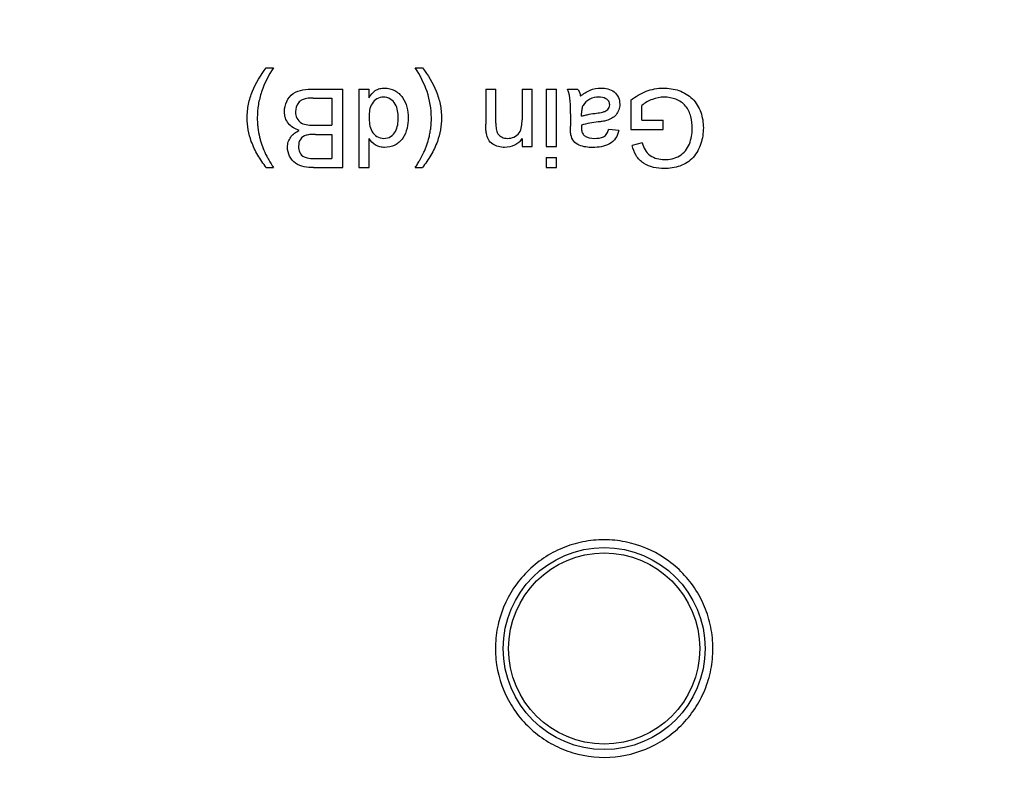
# Model space of a CAD drawing. Extents: x 2 to 278, y 1 to 215.
# Drawn here: x 85 to 89, y 172 to 176 of the extents above; entities that cross this region are included whole.
import ezdxf

# ---------------------------------------------------------------- set-up
doc = ezdxf.new("R2010")
doc.units = 0
doc.layers.get('0').update_dxf_attribs({"linetype": 'CONTINUOUS'})
doc.styles.add('SLDTEXTSTYLE0', font='TXT', dxfattribs={"width": 0.75})
doc.dimstyles.new('SLDDIMSTYLE5', dxfattribs={"dimtxt": 2.116667, "dimasz": 3.175, "dimexe": 0, "dimexo": 0.0625, "dimgap": 0.529167, "dimtad": 0, "dimtih": 1, "dimtoh": 1, "dimdec": 1, "dimlfac": 2, "dimrnd": 1e-09, "dimzin": 12, "dimtxsty": 'SLDTEXTSTYLE0', "dimsah": 1, "dimcen": 0, "dimazin": 3, "dimtfac": 1, "dimtdec": 1, "dimtofl": 0, "dimtmove": 0, "dimatfit": 3, "dimtolj": 1, "dimtzin": 12})

# ---------------------------------------------------------------- blocks, each defined once
blk = doc.blocks.new('SW_SYMBOL_HOLE_SPOT')
at = {"color": 0, "linetype": 'CONTINUOUS'}
for p, q in [((0, 875), (0, 75)), ((1600, 75), (1600, 875)), ((0, 75), (1600, 75))]:
    blk.add_line(p, q, dxfattribs=at)
blk = doc.blocks.new('SW_SYMBOL_HOLE_DEPTH')
at = {"color": 0, "linetype": 'CONTINUOUS'}
for p, q in [((0, 875), (800, 875)), ((400, 875), (400, 75)), ((100, 555), (400, 75)), ((700, 555), (400, 75))]:
    blk.add_line(p, q, dxfattribs=at)
blk = doc.blocks.new('_D_17')
at = {"color": 7, "linetype": 'CONTINUOUS'}
for p, q in [((38.6336, 178.8889), (44.637, 156.4838)), ((44.637, 156.4838), (48.447, 156.4838)), ((69.4106, 156.0546), (68.7668, 156.0546)), ((68.7668, 156.0546), (68.7668, 152.6914)), ((77.1678, 156.0546), (77.8117, 156.0546)), ((77.8117, 156.0546), (77.8117, 152.6914)), ((68.7668, 152.6914), (69.4106, 152.6914)), ((77.8117, 152.6914), (77.1678, 152.6914))]:
    blk.add_line(p, q, dxfattribs=at)
blk.add_solid([(38.6336, 178.8889), (38.9647, 175.6906), (39.9461, 175.9535)], dxfattribs=at)
at = {"color": 7, "linetype": 'CONTINUOUS', "xscale": 0.0027037109, "yscale": 0.0027037109, "zscale": 0.0027037109}
for name, p in [('SW_SYMBOL_HOLE_SPOT', (48.447, 152.985)), ('SW_SYMBOL_HOLE_DEPTH', (78.4555, 152.985))]:
    blk.add_blockref(name, p, dxfattribs=at)
at = {"color": 7, "linetype": 'CONTINUOUS', "attachment_point": 1, "style": 'SLDTEXTSTYLE0'}
for s, insert, char_height in [('6.0mm [0.24in] THRU', (51.642, 159.2123), 2.116667), ('%%c', (48.447, 159.2123), 2.11667), ('5.1mm [0.20in]', (81.4823, 155.42), 2.116667), ('0.73in', (69.4106, 155.42), 2.11667), ('%%c', (54.1644, 155.42), 2.11667), ('18.4mm', (57.3594, 155.42), 2.11667)]:
    blk.add_mtext(s, dxfattribs=dict(at, insert=insert, char_height=char_height))

msp = doc.modelspace()

# ---------------------------------------------------------------- linework, layer by layer
at = {"color": 7, "linetype": 'CONTINUOUS'}
for p, q in [((86.0917, 175.3531), (86.1205, 175.3531)), ((86.7008, 175.3531), (86.7296, 175.3531)), ((86.284, 175.2666), (86.4045, 175.2666)), ((86.4045, 174.9456), (86.4045, 175.2666)), ((86.4703, 175.2666), (86.5115, 175.2666)), ((86.4703, 175.2666), (86.4703, 174.9456)), ((86.5115, 175.2312), (86.5115, 175.2666)), ((86.9889, 175.2666), (86.9889, 175.1231)), ((86.9889, 175.2666), (87.0301, 175.2666)), ((87.0301, 175.1266), (87.0301, 175.2666)), ((87.1371, 175.2666), (87.1371, 175.1408)), ((87.1371, 175.2666), (87.1783, 175.2666)), ((87.1783, 175.032), (87.1783, 175.2666)), ((87.2359, 175.2666), (87.2771, 175.2666)), ((87.2359, 175.2666), (87.2359, 175.032)), ((87.2771, 175.032), (87.2771, 175.2666)), ((87.3223, 175.2666), (87.3635, 175.2666)), ((86.2833, 175.2296), (86.3592, 175.2296)), ((86.3592, 175.2296), (86.3592, 175.1185)), ((87.5816, 175.2208), (87.5816, 175.102)), ((87.6269, 175.139), (87.6269, 175.1999)), ((87.3347, 175.1648), (87.3347, 175.1145)), ((87.38, 175.1555), (87.3801, 175.1675)), ((87.6269, 175.139), (87.7133, 175.139)), ((87.7133, 175.102), (87.7133, 175.139)), ((86.2885, 175.1185), (86.3592, 175.1185)), ((87.5322, 175.0979), (87.4911, 175.102)), ((87.5816, 175.102), (87.7133, 175.102)), ((86.293, 175.0814), (86.3592, 175.0814)), ((86.3592, 175.0814), (86.3592, 174.9826)), ((86.5115, 174.9456), (86.5115, 175.0642)), ((87.1371, 175.0648), (87.1371, 175.032)), ((87.1371, 175.032), (87.1783, 175.032)), ((87.2359, 175.032), (87.2771, 175.032)), ((87.6283, 175.0465), (87.5869, 175.0361)), ((86.298, 174.9826), (86.3592, 174.9826)), ((87.2359, 174.9868), (87.2771, 174.9868)), ((87.2359, 174.9868), (87.2359, 174.9456)), ((87.2771, 174.9456), (87.2771, 174.9868)), ((86.0917, 174.9456), (86.1205, 174.9456)), ((86.2843, 174.9456), (86.4045, 174.9456)), ((86.4703, 174.9456), (86.5115, 174.9456)), ((86.7008, 174.9456), (86.7296, 174.9456)), ((87.2359, 174.9456), (87.2771, 174.9456))]:
    msp.add_line(p, q, dxfattribs=at)
for radius in [0.4127, 0.3905]:
    msp.add_circle((87.4727, 172.9806), radius, dxfattribs=at)
for points, knots in [([(86.0135, 175.1491), (86.0138, 175.1678), (86.0153, 175.1863), (86.0227, 175.2229), (86.0282, 175.2406), (86.0495, 175.2917), (86.0685, 175.324), (86.0917, 175.3531)], [0, 0, 0, 0, 0.25, 0.25, 0.5, 0.5, 1, 1, 1, 1]), ([(86.1205, 175.3531), (86.1013, 175.3222), (86.0841, 175.29), (86.0667, 175.2384), (86.0623, 175.2209), (86.0562, 175.1855), (86.0551, 175.1675), (86.0546, 175.1493)], [0, 0, 0, 0, 0.5, 0.5, 0.75, 0.75, 1, 1, 1, 1]), ([(86.7667, 175.1493), (86.7658, 175.1856), (86.7603, 175.2217), (86.737, 175.2905), (86.72, 175.3224), (86.7008, 175.3531)], [0, 0, 0, 0, 0.5, 0.5, 1, 1, 1, 1]), ([(86.7296, 175.3531), (86.753, 175.324), (86.7721, 175.2918), (86.7932, 175.24), (86.7988, 175.2224), (86.806, 175.1863), (86.8075, 175.1678), (86.8078, 175.1491)], [0, 0, 0, 0, 0.5, 0.5, 0.75, 0.75, 1, 1, 1, 1]), ([(86.1658, 175.1747), (86.1662, 175.1889), (86.1688, 175.203), (86.1811, 175.2287), (86.1901, 175.2403), (86.2138, 175.2561), (86.2276, 175.2606), (86.2556, 175.2658), (86.2697, 175.2665), (86.284, 175.2666)], [0, 0, 0, 0, 0.25, 0.25, 0.5, 0.5, 0.75, 0.75, 1, 1, 1, 1]), ([(86.5115, 175.2312), (86.518, 175.2426), (86.5261, 175.2531), (86.5427, 175.2639), (86.5488, 175.2667), (86.5616, 175.2699), (86.5681, 175.2705), (86.5747, 175.2708)], [0, 0, 0, 0, 0.5, 0.5, 0.75, 0.75, 1, 1, 1, 1]), ([(86.5747, 175.2708), (86.5893, 175.2704), (86.6037, 175.2672), (86.6291, 175.2535), (86.6402, 175.2436), (86.6655, 175.2082), (86.6717, 175.1786), (86.672, 175.1495)], [0, 0, 0, 0, 0.25, 0.25, 0.5, 0.5, 1, 1, 1, 1]), ([(87.3635, 175.2666), (87.365, 175.2645), (87.3665, 175.2623), (87.3679, 175.26), (87.3693, 175.2577), (87.3705, 175.2553), (87.3716, 175.2529), (87.3736, 175.2481), (87.3748, 175.2429), (87.3758, 175.2378)], [0, 0, 0, 0, 0.0000319843, 0.0000319843, 0.0000319843, 0.0000640565, 0.0000640565, 0.0000640565, 0.0001269868, 0.0001269868, 0.0001269868, 0.0001269868]), ([(87.3758, 175.2378), (87.3879, 175.2473), (87.4007, 175.2563), (87.4287, 175.2679), (87.4442, 175.2704), (87.4596, 175.2708)], [0, 0, 0, 0, 0.5, 0.5, 1, 1, 1, 1]), ([(87.4596, 175.2708), (87.4691, 175.2705), (87.4785, 175.2698), (87.4968, 175.265), (87.5058, 175.261), (87.5207, 175.2489), (87.5267, 175.2411), (87.5347, 175.2237), (87.5361, 175.2141), (87.5364, 175.2045)], [0, 0, 0, 0, 0.25, 0.25, 0.5, 0.5, 0.75, 0.75, 1, 1, 1, 1]), ([(87.5816, 175.2208), (87.6008, 175.2355), (87.6214, 175.2486), (87.6666, 175.2661), (87.6901, 175.2702), (87.7143, 175.2708)], [0, 0, 0, 0, 0.5, 0.5, 1, 1, 1, 1]), ([(87.7143, 175.2708), (87.7361, 175.2704), (87.7575, 175.2675), (87.7986, 175.2529), (87.8179, 175.2417), (87.8487, 175.2115), (87.8601, 175.1923), (87.8746, 175.1514), (87.8776, 175.1295), (87.878, 175.1077)], [0, 0, 0, 0, 0.25, 0.25, 0.5, 0.5, 0.75, 0.75, 1, 1, 1, 1]), ([(86.2558, 175.2281), (86.2495, 175.2267), (86.2434, 175.2251), (86.2319, 175.2195), (86.2268, 175.2153), (86.2148, 175.2001), (86.2114, 175.187), (86.211, 175.174)], [0, 0, 0, 0, 0.25, 0.25, 0.5, 0.5, 1, 1, 1, 1]), ([(86.2833, 175.2296), (86.281, 175.2296), (86.2787, 175.2296), (86.2764, 175.2296), (86.2741, 175.2295), (86.2718, 175.2295), (86.2695, 175.2294), (86.2649, 175.2291), (86.2603, 175.2288), (86.2558, 175.2281)], [0, 0, 0, 0, 0.0000275773, 0.0000275773, 0.0000275773, 0.0000551584, 0.0000551584, 0.0000551584, 0.0001101636, 0.0001101636, 0.0001101636, 0.0001101636]), ([(86.5705, 175.2337), (86.5611, 175.2334), (86.5517, 175.2312), (86.5356, 175.2217), (86.5287, 175.2149), (86.5137, 175.1908), (86.5117, 175.1714), (86.5115, 175.1526)], [0, 0, 0, 0, 0.25, 0.25, 0.5, 0.5, 1, 1, 1, 1]), ([(86.6309, 175.1495), (86.6307, 175.1591), (86.6302, 175.1687), (86.6266, 175.1874), (86.6235, 175.1968), (86.6134, 175.2133), (86.6065, 175.2205), (86.5901, 175.2309), (86.5803, 175.2334), (86.5705, 175.2337)], [0, 0, 0, 0, 0.25, 0.25, 0.5, 0.5, 0.75, 0.75, 1, 1, 1, 1]), ([(87.4502, 175.2337), (87.4375, 175.2334), (87.4249, 175.2311), (87.4025, 175.2196), (87.3929, 175.2108), (87.3863, 175.2)], [0, 0, 0, 0, 0.5, 0.5, 1, 1, 1, 1]), ([(87.4952, 175.2021), (87.4949, 175.2072), (87.4938, 175.2124), (87.4883, 175.221), (87.4844, 175.2246), (87.4712, 175.2324), (87.4605, 175.2334), (87.4502, 175.2337)], [0, 0, 0, 0, 0.25, 0.25, 0.5, 0.5, 1, 1, 1, 1]), ([(87.7181, 175.2337), (87.7015, 175.2333), (87.6849, 175.2305), (87.6543, 175.2186), (87.6395, 175.2107), (87.6269, 175.1999)], [0, 0, 0, 0, 0.5, 0.5, 1, 1, 1, 1]), ([(87.8327, 175.106), (87.8326, 175.1222), (87.8312, 175.1383), (87.8228, 175.1696), (87.8158, 175.1847), (87.7948, 175.2095), (87.7809, 175.2187), (87.7508, 175.2306), (87.7345, 175.2332), (87.7181, 175.2337)], [0, 0, 0, 0, 0.25, 0.25, 0.5, 0.5, 0.75, 0.75, 1, 1, 1, 1]), ([(87.3863, 175.2), (87.385, 175.1975), (87.384, 175.1948), (87.3832, 175.1921), (87.3823, 175.1894), (87.3817, 175.1866), (87.3813, 175.1838), (87.3804, 175.1784), (87.3802, 175.1729), (87.3801, 175.1675)], [0, 0, 0, 0, 0.0000340074, 0.0000340074, 0.0000340074, 0.0000680162, 0.0000680162, 0.0000680162, 0.0001336784, 0.0001336784, 0.0001336784, 0.0001336784]), ([(87.4419, 175.1683), (87.45, 175.1694), (87.4582, 175.1705), (87.4661, 175.1725), (87.4706, 175.1735), (87.4751, 175.1748), (87.4792, 175.177), (87.4823, 175.1786), (87.4851, 175.1806), (87.4875, 175.1831), (87.4899, 175.1856), (87.4919, 175.1886), (87.4932, 175.1918), (87.4946, 175.1951), (87.495, 175.1986), (87.4952, 175.2021)], [0, 0, 0, 0, 0.0000983921, 0.0000983921, 0.0000983921, 0.000153788, 0.000153788, 0.000153788, 0.0001953945, 0.0001953945, 0.0001953945, 0.0002372402, 0.0002372402, 0.0002372402, 0.0002797182, 0.0002797182, 0.0002797182, 0.0002797182]), ([(87.5364, 175.2045), (87.5361, 175.1967), (87.5352, 175.1891), (87.53, 175.1745), (87.5261, 175.1677), (87.5112, 175.1499), (87.4967, 175.1425), (87.4818, 175.1379)], [0, 0, 0, 0, 0.25, 0.25, 0.5, 0.5, 1, 1, 1, 1]), ([(86.0305, 175.0524), (86.0249, 175.0679), (86.0205, 175.0838), (86.0148, 175.1163), (86.0136, 175.1327), (86.0135, 175.1491)], [0, 0, 0, 0, 0.5, 0.5, 1, 1, 1, 1]), ([(86.0546, 175.1493), (86.0547, 175.1427), (86.0549, 175.136), (86.0553, 175.1293), (86.0557, 175.1227), (86.0562, 175.116), (86.057, 175.1094), (86.0586, 175.0962), (86.0612, 175.0832), (86.0641, 175.0702)], [0, 0, 0, 0, 0.0000800664, 0.0000800664, 0.0000800664, 0.0001601733, 0.0001601733, 0.0001601733, 0.0003197285, 0.0003197285, 0.0003197285, 0.0003197285]), ([(86.2263, 175.0979), (86.2179, 175.1005), (86.2097, 175.1037), (86.1947, 175.1128), (86.1879, 175.1186), (86.1768, 175.1323), (86.1725, 175.1402), (86.167, 175.1569), (86.166, 175.1658), (86.1658, 175.1747)], [0, 0, 0, 0, 0.25, 0.25, 0.5, 0.5, 0.75, 0.75, 1, 1, 1, 1]), ([(86.211, 175.174), (86.2113, 175.1649), (86.2128, 175.1558), (86.2208, 175.1394), (86.2271, 175.1324), (86.2431, 175.1232), (86.2521, 175.1212), (86.2702, 175.1188), (86.2793, 175.1186), (86.2885, 175.1185)], [0, 0, 0, 0, 0.25, 0.25, 0.5, 0.5, 0.75, 0.75, 1, 1, 1, 1]), ([(86.5115, 175.1526), (86.5116, 175.1426), (86.5122, 175.1326), (86.5155, 175.1131), (86.5183, 175.1033), (86.5281, 175.0859), (86.5351, 175.0784), (86.5521, 175.0676), (86.5621, 175.0652), (86.5722, 175.065)], [0, 0, 0, 0, 0.25, 0.25, 0.5, 0.5, 0.75, 0.75, 1, 1, 1, 1]), ([(86.5722, 175.065), (86.5819, 175.0652), (86.5917, 175.0674), (86.6079, 175.0776), (86.6148, 175.0849), (86.629, 175.1103), (86.6306, 175.1302), (86.6309, 175.1495)], [0, 0, 0, 0, 0.25, 0.25, 0.5, 0.5, 1, 1, 1, 1]), ([(86.672, 175.1495), (86.6717, 175.1349), (86.6704, 175.1205), (86.6635, 175.0922), (86.6582, 175.0784), (86.6415, 175.0542), (86.6302, 175.0444), (86.6043, 175.0312), (86.5896, 175.0282), (86.5749, 175.0279)], [0, 0, 0, 0, 0.25, 0.25, 0.5, 0.5, 0.75, 0.75, 1, 1, 1, 1]), ([(86.7572, 175.0696), (86.7587, 175.0762), (86.76, 175.0827), (86.7612, 175.0893), (86.7624, 175.096), (86.7635, 175.1026), (86.7643, 175.1093), (86.7659, 175.1226), (86.7665, 175.136), (86.7667, 175.1493)], [0, 0, 0, 0, 0.0000806827, 0.0000806827, 0.0000806827, 0.000161403, 0.000161403, 0.000161403, 0.0003223031, 0.0003223031, 0.0003223031, 0.0003223031]), ([(86.8078, 175.1491), (86.8076, 175.1327), (86.8065, 175.1162), (86.8008, 175.0837), (86.7963, 175.0679), (86.7909, 175.0524)], [0, 0, 0, 0, 0.5, 0.5, 1, 1, 1, 1]), ([(87.0771, 175.065), (87.0864, 175.0652), (87.0956, 175.0668), (87.1123, 175.0744), (87.1201, 175.08), (87.1306, 175.0953), (87.1333, 175.1043), (87.1366, 175.1225), (87.137, 175.1316), (87.1371, 175.1408)], [0, 0, 0, 0, 0.25, 0.25, 0.5, 0.5, 0.75, 0.75, 1, 1, 1, 1]), ([(87.38, 175.1555), (87.385, 175.1573), (87.3901, 175.1588), (87.3952, 175.1601), (87.4004, 175.1613), (87.4056, 175.1625), (87.4108, 175.1635), (87.4211, 175.1655), (87.4315, 175.1669), (87.4419, 175.1683)], [0, 0, 0, 0, 0.0000637492, 0.0000637492, 0.0000637492, 0.0001274021, 0.0001274021, 0.0001274021, 0.0002533268, 0.0002533268, 0.0002533268, 0.0002533268]), ([(87.4818, 175.1379), (87.479, 175.1372), (87.4762, 175.1365), (87.4734, 175.136), (87.4706, 175.1354), (87.4678, 175.1349), (87.465, 175.1344), (87.4593, 175.1334), (87.4537, 175.1327), (87.448, 175.132)], [0, 0, 0, 0, 0.0000344225, 0.0000344225, 0.0000344225, 0.0000688393, 0.0000688393, 0.0000688393, 0.0001374539, 0.0001374539, 0.0001374539, 0.0001374539]), ([(86.1781, 175.0288), (86.1784, 175.0363), (86.1793, 175.0436), (86.184, 175.0577), (86.1874, 175.0644), (86.2002, 175.0825), (86.2129, 175.0911), (86.2263, 175.0979)], [0, 0, 0, 0, 0.25, 0.25, 0.5, 0.5, 1, 1, 1, 1]), ([(86.9911, 175.0846), (86.9905, 175.0878), (86.9901, 175.091), (86.9898, 175.0943), (86.9895, 175.0975), (86.9894, 175.1007), (86.9893, 175.1039), (86.9891, 175.1103), (86.989, 175.1167), (86.9889, 175.1231)], [0, 0, 0, 0, 0.0000388411, 0.0000388411, 0.0000388411, 0.0000776172, 0.0000776172, 0.0000776172, 0.0001542619, 0.0001542619, 0.0001542619, 0.0001542619]), ([(87.0301, 175.1266), (87.0302, 175.1192), (87.0304, 175.1119), (87.0323, 175.0974), (87.0341, 175.0899), (87.0423, 175.0775), (87.0484, 175.0725), (87.062, 175.0662), (87.0696, 175.0652), (87.0771, 175.065)], [0, 0, 0, 0, 0.25, 0.25, 0.5, 0.5, 0.75, 0.75, 1, 1, 1, 1]), ([(87.3367, 175.0794), (87.3362, 175.0823), (87.3358, 175.0852), (87.3356, 175.0882), (87.3353, 175.0911), (87.3351, 175.094), (87.335, 175.097), (87.3348, 175.1028), (87.3347, 175.1087), (87.3347, 175.1145)], [0, 0, 0, 0, 0.0000354381, 0.0000354381, 0.0000354381, 0.000070846, 0.000070846, 0.000070846, 0.0001411481, 0.0001411481, 0.0001411481, 0.0001411481]), ([(87.3801, 175.1185), (87.3801, 175.1177), (87.3801, 175.1169), (87.3801, 175.1161), (87.3801, 175.1153), (87.3801, 175.1145), (87.3801, 175.1137), (87.38, 175.1121), (87.3799, 175.1105), (87.38, 175.1089)], [0, 0, 0, 0, 0.0000095944, 0.0000095944, 0.0000095944, 0.00001918881, 0.00001918881, 0.00001918881, 0.00003836681, 0.00003836681, 0.00003836681, 0.00003836681]), ([(87.38, 175.1089), (87.38, 175.106), (87.3801, 175.103), (87.3804, 175.1001), (87.3807, 175.0973), (87.3812, 175.0945), (87.3819, 175.0918), (87.3829, 175.0884), (87.3843, 175.0851), (87.3863, 175.0822), (87.3875, 175.0805), (87.389, 175.0788), (87.3906, 175.0774)], [0, 0, 0, 0, 0.0000351294, 0.0000351294, 0.0000351294, 0.0000689926, 0.0000689926, 0.0000689926, 0.0001115706, 0.0001115706, 0.0001115706, 0.0001374675, 0.0001374675, 0.0001374675, 0.0001374675]), ([(87.5322, 175.0979), (87.5295, 175.0865), (87.5258, 175.0754), (87.5132, 175.0556), (87.5041, 175.0477), (87.4732, 175.0312), (87.4494, 175.0284), (87.4259, 175.0279)], [0, 0, 0, 0, 0.25, 0.25, 0.5, 0.5, 1, 1, 1, 1]), ([(87.4333, 175.065), (87.4459, 175.0651), (87.459, 175.0657), (87.4757, 175.0748), (87.4802, 175.0794), (87.4869, 175.09), (87.4891, 175.096), (87.4911, 175.102)], [0, 0, 0, 0, 0.5, 0.5, 0.75, 0.75, 1, 1, 1, 1]), ([(87.878, 175.1077), (87.8776, 175.0859), (87.8747, 175.0645), (87.861, 175.0233), (87.8508, 175.0035), (87.8215, 174.9713), (87.8026, 174.9595), (87.7617, 174.9447), (87.7397, 174.9419), (87.7178, 174.9415)], [0, 0, 0, 0, 0.25, 0.25, 0.5, 0.5, 0.75, 0.75, 1, 1, 1, 1]), ([(87.8207, 175.0419), (87.8245, 175.0522), (87.8279, 175.0626), (87.8318, 175.0842), (87.8324, 175.0951), (87.8327, 175.106)], [0, 0, 0, 0, 0.5, 0.5, 1, 1, 1, 1]), ([(86.0641, 175.0702), (86.0654, 175.065), (86.0668, 175.0598), (86.0682, 175.0546), (86.0697, 175.0494), (86.0713, 175.0443), (86.0731, 175.0392), (86.0766, 175.029), (86.0807, 175.019), (86.0851, 175.0092)], [0, 0, 0, 0, 0.0000647671, 0.0000647671, 0.0000647671, 0.0001295546, 0.0001295546, 0.0001295546, 0.0002587705, 0.0002587705, 0.0002587705, 0.0002587705]), ([(86.2544, 175.0776), (86.2452, 175.0744), (86.2364, 175.0692), (86.2255, 175.0528), (86.2238, 175.0427), (86.2234, 175.0328)], [0, 0, 0, 0, 0.5, 0.5, 1, 1, 1, 1]), ([(86.293, 175.0814), (86.2898, 175.0814), (86.2865, 175.0814), (86.2833, 175.0813), (86.28, 175.0812), (86.2768, 175.0811), (86.2735, 175.0808), (86.2671, 175.0803), (86.2606, 175.0795), (86.2544, 175.0776)], [0, 0, 0, 0, 0.0000390599, 0.0000390599, 0.0000390599, 0.0000781392, 0.0000781392, 0.0000781392, 0.0001557025, 0.0001557025, 0.0001557025, 0.0001557025]), ([(86.5749, 175.0279), (86.5685, 175.0282), (86.5622, 175.0286), (86.5499, 175.0318), (86.5439, 175.0344), (86.5276, 175.044), (86.5186, 175.0535), (86.5115, 175.0642)], [0, 0, 0, 0, 0.25, 0.25, 0.5, 0.5, 1, 1, 1, 1]), ([(86.7361, 175.0086), (86.7383, 175.0135), (86.7404, 175.0185), (86.7424, 175.0235), (86.7445, 175.0285), (86.7464, 175.0335), (86.7481, 175.0386), (86.7517, 175.0488), (86.7545, 175.0592), (86.7572, 175.0696)], [0, 0, 0, 0, 0.0000648185, 0.0000648185, 0.0000648185, 0.0001296621, 0.0001296621, 0.0001296621, 0.0002589963, 0.0002589963, 0.0002589963, 0.0002589963]), ([(87.0657, 175.0279), (87.0485, 175.0283), (87.0313, 175.0321), (87.0098, 175.0465), (87.0038, 175.053), (86.9954, 175.068), (86.9929, 175.0762), (86.9911, 175.0846)], [0, 0, 0, 0, 0.5, 0.5, 0.75, 0.75, 1, 1, 1, 1]), ([(87.1371, 175.0648), (87.133, 175.0591), (87.1287, 175.0536), (87.1185, 175.0441), (87.1126, 175.0401), (87.094, 175.0306), (87.0798, 175.0283), (87.0657, 175.0279)], [0, 0, 0, 0, 0.25, 0.25, 0.5, 0.5, 1, 1, 1, 1]), ([(87.4259, 175.0279), (87.4072, 175.0282), (87.3882, 175.0297), (87.3624, 175.041), (87.3542, 175.0463), (87.3423, 175.0609), (87.339, 175.0701), (87.3367, 175.0794)], [0, 0, 0, 0, 0.5, 0.5, 0.75, 0.75, 1, 1, 1, 1]), ([(86.0917, 174.9456), (86.0791, 174.962), (86.0673, 174.9789), (86.0466, 175.0146), (86.0378, 175.0332), (86.0305, 175.0524)], [0, 0, 0, 0, 0.5, 0.5, 1, 1, 1, 1]), ([(86.2843, 174.9456), (86.2716, 174.9456), (86.2589, 174.9464), (86.2341, 174.9514), (86.2219, 174.9559), (86.2012, 174.9707), (86.1929, 174.9808), (86.1814, 175.0034), (86.1786, 175.016), (86.1781, 175.0288)], [0, 0, 0, 0, 0.25, 0.25, 0.5, 0.5, 0.75, 0.75, 1, 1, 1, 1]), ([(86.2234, 175.0328), (86.2237, 175.0241), (86.225, 175.0154), (86.2326, 174.9998), (86.2388, 174.993), (86.2624, 174.9816), (86.2806, 174.9827), (86.298, 174.9826)], [0, 0, 0, 0, 0.25, 0.25, 0.5, 0.5, 1, 1, 1, 1]), ([(86.7909, 175.0524), (86.7835, 175.0332), (86.7747, 175.0145), (86.754, 174.9788), (86.7422, 174.962), (86.7296, 174.9456)], [0, 0, 0, 0, 0.5, 0.5, 1, 1, 1, 1]), ([(87.7178, 174.9415), (87.7031, 174.9418), (87.6886, 174.943), (87.6603, 174.95), (87.6463, 174.9555), (87.6215, 174.9714), (87.611, 174.9823), (87.5959, 175.0077), (87.5909, 175.0218), (87.5869, 175.0361)], [0, 0, 0, 0, 0.25, 0.25, 0.5, 0.5, 0.75, 0.75, 1, 1, 1, 1]), ([(87.6283, 175.0465), (87.6314, 175.0367), (87.6347, 175.027), (87.6447, 175.0089), (87.6517, 175.001), (87.6772, 174.9834), (87.698, 174.979), (87.7187, 174.9785)], [0, 0, 0, 0, 0.25, 0.25, 0.5, 0.5, 1, 1, 1, 1]), ([(87.7187, 174.9785), (87.7294, 174.9788), (87.74, 174.9794), (87.7608, 174.9842), (87.7709, 174.9882), (87.7894, 174.999), (87.7977, 175.006), (87.811, 175.0226), (87.8164, 175.0321), (87.8207, 175.0419)], [0, 0, 0, 0, 0.25, 0.25, 0.5, 0.5, 0.75, 0.75, 1, 1, 1, 1]), ([(86.0851, 175.0092), (86.0876, 175.0037), (86.0903, 174.9983), (86.0932, 174.9929), (86.0961, 174.9876), (86.099, 174.9822), (86.102, 174.977), (86.1081, 174.9664), (86.1142, 174.956), (86.1205, 174.9456)], [0, 0, 0, 0, 0.0000729214, 0.0000729214, 0.0000729214, 0.0001457949, 0.0001457949, 0.0001457949, 0.0002913812, 0.0002913812, 0.0002913812, 0.0002913812]), ([(86.7008, 174.9456), (86.7039, 174.9508), (86.707, 174.9559), (86.7101, 174.9611), (86.7132, 174.9663), (86.7162, 174.9715), (86.7192, 174.9767), (86.7251, 174.9872), (86.7309, 174.9977), (86.7361, 175.0086)], [0, 0, 0, 0, 0.0000722501, 0.0000722501, 0.0000722501, 0.0001445084, 0.0001445084, 0.0001445084, 0.000288894, 0.000288894, 0.000288894, 0.000288894]), ([(87.2437, 173.3616), (87.2689, 173.3768), (87.2951, 173.3892), (87.3496, 173.4088), (87.3782, 173.416), (87.4359, 173.4246), (87.4648, 173.426), (87.5228, 173.4233), (87.5521, 173.4189), (87.6365, 173.3979), (87.6904, 173.3724), (87.7835, 173.3036), (87.8237, 173.2595), (87.8685, 173.1849), (87.8812, 173.1582), (87.9008, 173.1035), (87.9079, 173.0754), (87.9166, 173.0179), (87.918, 172.9884), (87.9153, 172.9305), (87.9111, 172.9018), (87.8969, 172.8449), (87.8871, 172.8175), (87.8625, 172.7651), (87.8474, 172.7398), (87.8127, 172.6929), (87.7933, 172.6714), (87.7503, 172.6323), (87.7266, 172.6147), (87.652, 172.5698), (87.5959, 172.5497), (87.4814, 172.5325), (87.4218, 172.5353), (87.3374, 172.5562), (87.3096, 172.5661), (87.257, 172.5909), (87.2321, 172.6057), (87.1853, 172.6403), (87.1633, 172.6601), (87.1244, 172.703), (87.107, 172.7262), (87.0616, 172.8015), (87.0418, 172.8569), (87.0288, 172.9434), (87.0273, 172.9724), (87.03, 173.0303), (87.0343, 173.0596), (87.0553, 173.1441), (87.0807, 173.198), (87.1494, 173.2912), (87.1934, 173.3314), (87.2437, 173.3616)], [0, 0, 0, 0, 0.03125, 0.03125, 0.0625, 0.0625, 0.09375, 0.09375, 0.125, 0.125, 0.1875, 0.1875, 0.25, 0.25, 0.28125, 0.28125, 0.3125, 0.3125, 0.34375, 0.34375, 0.375, 0.375, 0.40625, 0.40625, 0.4375, 0.4375, 0.46875, 0.46875, 0.5, 0.5, 0.5625, 0.5625, 0.625, 0.625, 0.65625, 0.65625, 0.6875, 0.6875, 0.71875, 0.71875, 0.75, 0.75, 0.8125, 0.8125, 0.84375, 0.84375, 0.875, 0.875, 0.9375, 0.9375, 1, 1, 1, 1])]:
    msp.add_open_spline(points, degree=3, knots=knots, dxfattribs=at)
for points in [[(87.3347, 175.1648), (87.3345, 175.1994), (87.3367, 175.2349), (87.3223, 175.2666)], [(87.448, 175.132), (87.4251, 175.129), (87.4021, 175.1259), (87.3801, 175.1185)], [(87.3906, 175.0774), (87.4024, 175.0678), (87.4181, 175.0652), (87.4333, 175.065)]]:
    msp.add_open_spline(points, degree=3, dxfattribs=at)

# ---------------------------------------------------------------- dimensions: what is measured, and where the dimension line sits
dim = msp.add_diameter_dim_2p(p1=(36.2505, 187.7826), p2=(38.6336, 178.8889), text='%%c6.0mm [0.24in] THRU\\P{\\fGDT;v}<>{\\fGDT;x}5.1mm [0.20in]', dimstyle='SLDDIMSTYLE5', dxfattribs=at)
dim.commit()
dim.dimension.update_dxf_attribs({"geometry": '_D_17', "text_midpoint": (74.8248, 156.0546), "dimtype": 163})

doc.saveas('drawing.dxf')
